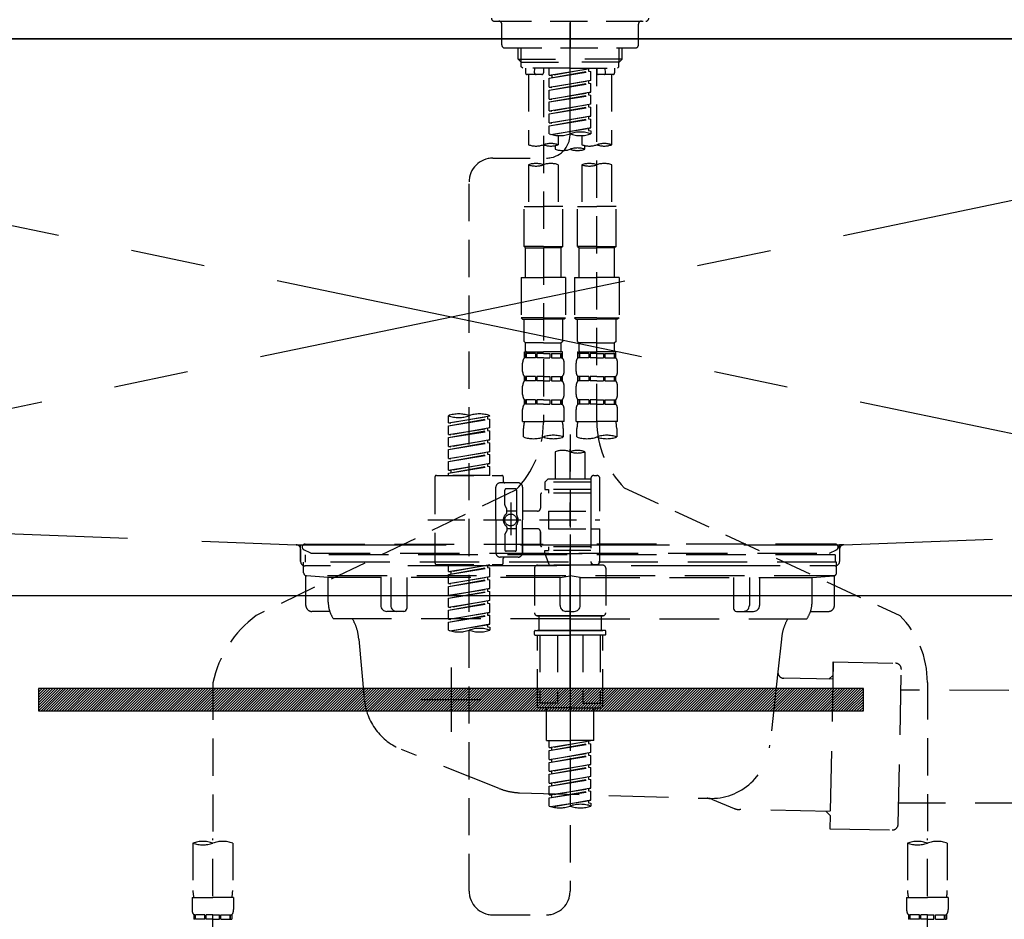
# Model space of a CAD drawing. Extents: x 27948 to 54421, y -25 to 8845.
# Drawn here: x 44929 to 45260, y 2610 to 2912 of the extents above; entities that cross this region are included whole.
import ezdxf

# ---------------------------------------------------------------- set-up
doc = ezdxf.new("R2010")
doc.units = 0
doc.header["$LTSCALE"] = 50
doc.header["$MEASUREMENT"] = 0
for name, pattern in [('CENTER', [2, 1.25, -0.25, 0.25, -0.25]), ('CENTER2', [1.125, 0.75, -0.125, 0.125, -0.125]), ('DASHED', [0.75, 0.5, -0.25]), ('HIDDEN', [0.375, 0.25, -0.125]), ('STYLE_01', [1.40625, 0.9375, -0.15625, 0.15625, -0.15625])]:
    doc.linetypes.add(name, pattern=pattern)
doc.layers.get('0').update_dxf_attribs({"linetype": 'CONTINUOUS'})
doc.layers.get('DEFPOINTS').update_dxf_attribs({"color": 146, "linetype": 'CONTINUOUS'})
for name, color, linetype in [('120-キャビネット（外）', 7, 'CONTINUOUS'), ('122-扉', 6, 'CONTINUOUS'), ('123-扉向き', 231, 'CENTER'), ('126-甲板', 2, 'CONTINUOUS'), ('140-パーツ芯', 13, 'CENTER'), ('142-把手', 4, 'CONTINUOUS'), ('150-機器', 8, 'CONTINUOUS'), ('160-文字', 254, 'CONTINUOUS')]:
    doc.layers.add(name, color=color, linetype=linetype)
doc.styles.add('KH001', font='txt')
doc.dimstyles.new('KH1xx030', dxfattribs={"dimscale": 30, "dimtxt": 2, "dimasz": 0.6, "dimexe": 0.3, "dimexo": 1.2, "dimgap": 0.5, "dimtad": 3, "dimdec": 1, "dimdsep": 46, "dimlunit": 6, "dimtxsty": 'KH001', "dimblk": 'DOT', "dimcen": 1, "dimdle": 1, "dimclrd": 256, "dimclre": 256, "dimclrt": 256, "dimadec": 0, "dimazin": 0, "dimtfac": 1, "dimtdec": 1, "dimtix": 1, "dimtmove": 2, "dimatfit": 3, "dimldrblk": 'CLOSEDBLANK', "dimfxl": 1, "dimtolj": 1, "dimtzin": 0, "dimlwd": -1, "dimlwe": -1, "dimarcsym": 0})

# ---------------------------------------------------------------- blocks, each defined once
blk = doc.blocks.new('F402_S')
at = {"layer": '150-機器', "color": 161, "linetype": 'CENTER2'}
blk.add_line((0, -72.08), (0, 259.91), dxfattribs=at)
at = {"layer": '150-機器', "color": 13, "linetype": 'DASHED', "ltscale": 0.5}
for p, q in [((-25.43, -34.07), (25.43, -34.07)), ((-22.94, -42.05), (-22.94, -35.06)), ((0, -34.07), (0, -43.04)), ((22.94, -42.05), (22.94, -35.06)), ((-21.94, -43.04), (21.94, -43.04)), ((-17.45, -46.88), (-17.45, -43.04)), ((-16.44, -47.87), (-16.44, -43.04)), ((16.44, -47.87), (16.44, -43.04)), ((17.45, -46.88), (17.45, -43.04)), ((-17.45, -46.88), (0, -46.88)), ((-16.46, -47.87), (-17.45, -46.88)), ((-16.44, -47.89), (0, -47.89)), ((-16.41, -49.37), (-16.41, -47.87)), ((-15.91, -49.87), (-16.41, -49.37)), ((17.45, -46.88), (0, -46.88)), ((16.44, -47.89), (0, -47.89)), ((15.91, -49.87), (16.41, -49.37)), ((16.41, -49.37), (16.41, -47.87)), ((16.46, -47.87), (17.45, -46.88)), ((0, -49.87), (-15.96, -49.87)), ((-14.96, -49.87), (-14.96, -51.46)), ((-9.47, -51.96), (-14.46, -51.96)), ((-13.96, -51.96), (-13.96, -75.59)), ((-11.92, -51.42), (-11.79, -49.87)), ((-8.98, -49.87), (-8.98, -51.46)), ((-6.98, -52.23), (-6.98, -49.87)), ((-6.98, -52.23), (6.98, -49.98)), ((-6.98, -53.23), (6.13, -50.87)), ((-6.98, -53.23), (6.98, -50.98)), ((-6.98, -52.23), (-6.13, -52.34)), ((6.98, -49.98), (-6.13, -52.34)), ((-6.13, -52.34), (-6.13, -53.08)), ((0, -49.87), (15.91, -49.87)), ((6.13, -50.13), (6.13, -50.87)), ((6.13, -50.87), (6.98, -50.98)), ((6.13, -50.87), (6.98, -50.98)), ((6.13, -50.87), (6.98, -50.98)), ((6.98, -53.97), (6.98, -50.98)), ((6.98, -53.97), (6.98, -50.98)), ((8.98, -49.87), (8.98, -51.46)), ((8.98, -168.36), (8.98, -49.87)), ((14.46, -51.96), (9.47, -51.96)), ((11.92, -51.42), (11.79, -49.87)), ((13.96, -51.96), (13.96, -75.59)), ((14.96, -49.87), (14.96, -51.46)), ((-8.98, -53.83), (-8.98, -168.99)), ((-6.98, -56.22), (-6.98, -53.23)), ((-6.98, -56.22), (6.98, -53.97)), ((-6.98, -57.22), (6.13, -54.86)), ((-6.98, -57.22), (6.98, -54.96)), ((6.98, -53.97), (-6.13, -56.32)), ((6.13, -54.12), (6.13, -54.86)), ((6.13, -54.12), (6.13, -54.86)), ((6.13, -54.86), (6.98, -54.96)), ((6.13, -54.86), (6.98, -54.96)), ((6.98, -57.96), (6.98, -54.96)), ((6.98, -57.96), (6.98, -54.96)), ((-6.98, -56.22), (-6.13, -56.32)), ((-6.98, -60.21), (-6.98, -57.22)), ((-6.98, -60.21), (6.98, -57.96)), ((-6.98, -61.21), (6.13, -58.85)), ((-6.98, -61.21), (6.98, -58.95)), ((6.98, -57.96), (-6.13, -60.31)), ((6.13, -58.09), (6.13, -58.85)), ((6.13, -58.11), (6.13, -58.85)), ((6.13, -58.11), (6.13, -58.85)), ((6.13, -58.85), (6.98, -58.95)), ((6.13, -58.85), (6.98, -58.95)), ((6.13, -58.85), (6.98, -58.95)), ((6.18, -58.09), (6.98, -57.96)), ((6.98, -61.95), (6.98, -58.95)), ((6.98, -61.95), (6.98, -58.95)), ((-6.98, -60.21), (-6.13, -60.31)), ((-6.98, -64.2), (-6.98, -61.21)), ((-6.98, -64.2), (6.98, -61.95)), ((6.98, -61.95), (-6.13, -64.3)), ((6.13, -62.1), (6.13, -62.84)), ((6.13, -62.1), (6.13, -62.84)), ((-6.98, -65.2), (6.13, -62.84)), ((-6.98, -65.2), (6.98, -62.94)), ((-6.98, -64.2), (-6.13, -64.3)), ((-6.98, -68.19), (-6.98, -65.2)), ((-6.98, -68.19), (6.98, -65.94)), ((6.98, -65.94), (-6.13, -68.29)), ((6.13, -62.84), (6.98, -62.94)), ((6.13, -62.84), (6.98, -62.94)), ((6.13, -66.07), (6.13, -66.83)), ((6.13, -66.09), (6.13, -66.83)), ((6.13, -66.09), (6.13, -66.83)), ((6.18, -66.06), (6.98, -65.94)), ((6.98, -65.94), (6.98, -62.94)), ((6.98, -65.94), (6.98, -62.94)), ((-6.98, -69.18), (6.13, -66.83)), ((-6.98, -69.18), (6.98, -66.93)), ((-6.98, -68.19), (-6.13, -68.29)), ((-6.98, -71.92), (-6.98, -69.18)), ((6.13, -66.83), (6.98, -66.93)), ((6.13, -66.83), (6.98, -66.93)), ((6.98, -69.92), (6.98, -66.93)), ((6.98, -69.92), (6.98, -66.93)), ((-6.45, -72.09), (6.98, -69.92)), ((6.98, -69.92), (-5.89, -72.24)), ((-3.99, -72.51), (-3.99, -75.59)), ((3.99, -72.51), (3.99, -75.59)), ((6.13, -70.06), (6.13, -70.82)), ((6.13, -70.08), (6.13, -70.82)), ((6.13, -70.08), (6.13, -70.82)), ((6.13, -70.82), (6.98, -70.92)), ((6.13, -70.82), (6.98, -70.92)), ((6.18, -70.05), (6.98, -69.92)), ((6.98, -70.92), (6.98, -71.92)), ((-4.99, -75.86), (-4.99, -77.09)), ((4.99, -77.09), (4.99, -75.86)), ((-25.94, -80.08), (-7.97, -80.06)), ((-13.96, -82.3), (-13.96, -96.27)), ((-3.99, -82.3), (-3.99, -96.27)), ((3.99, -82.3), (3.99, -96.27)), ((13.96, -82.3), (13.96, -96.27)), ((-33.91, -326.25), (-33.91, -88.06)), ((-15.46, -109.74), (-15.46, -96.27)), ((-15.46, -96.27), (-8.98, -96.27)), ((-2.49, -96.27), (-8.98, -96.27)), ((-2.49, -109.74), (-2.49, -96.27)), ((2.49, -109.74), (2.49, -96.27)), ((2.49, -96.27), (8.98, -96.27)), ((15.46, -96.27), (8.98, -96.27)), ((15.46, -109.74), (15.46, -96.27)), ((-8.98, -109.74), (-15.46, -109.74)), ((-15.46, -109.74), (-14.96, -110.24)), ((-14.96, -110.24), (-8.98, -110.24)), ((-14.96, -120.21), (-14.96, -110.24)), ((-8.98, -109.74), (-2.49, -109.74)), ((-2.99, -110.24), (-8.98, -110.24)), ((-2.49, -109.74), (-2.99, -110.24)), ((-2.99, -120.21), (-2.99, -110.24)), ((8.98, -109.74), (2.49, -109.74)), ((2.49, -109.74), (2.99, -110.24)), ((2.99, -110.24), (8.98, -110.24)), ((2.99, -120.21), (2.99, -110.24)), ((8.98, -109.74), (15.46, -109.74)), ((14.96, -110.24), (8.98, -110.24)), ((15.46, -109.74), (14.96, -110.24)), ((14.96, -120.21), (14.96, -110.24)), ((-16.46, -120.21), (-8.98, -120.21)), ((-16.46, -120.21), (-16.46, -133.67)), ((-1.5, -120.21), (-8.98, -120.21)), ((-1.5, -120.21), (-1.5, -133.67)), ((1.5, -120.21), (8.98, -120.21)), ((1.5, -120.21), (1.5, -133.67)), ((16.46, -120.21), (8.98, -120.21)), ((16.46, -120.21), (16.46, -133.67)), ((-8.98, -133.67), (-16.46, -133.67)), ((-16.46, -133.67), (-15.96, -134.17)), ((-15.96, -134.17), (-8.98, -134.17)), ((-15.46, -141.65), (-15.46, -134.17)), ((-8.98, -133.67), (-1.5, -133.67)), ((-1.99, -134.17), (-8.98, -134.17)), ((-2.49, -141.65), (-2.49, -134.17)), ((-1.5, -133.67), (-1.99, -134.17)), ((8.98, -133.67), (1.5, -133.67)), ((1.5, -133.67), (1.99, -134.17)), ((1.99, -134.17), (8.98, -134.17)), ((2.49, -141.65), (2.49, -134.17)), ((8.98, -133.67), (16.46, -133.67)), ((15.96, -134.17), (8.98, -134.17)), ((15.46, -141.65), (15.46, -134.17)), ((16.46, -133.67), (15.96, -134.17)), ((-15.46, -141.65), (-14.96, -142.15)), ((-14.96, -144.74), (-14.96, -142.15)), ((-8.98, -142.15), (-14.96, -142.15)), ((-8.98, -142.15), (-2.99, -142.15)), ((-2.49, -141.65), (-2.99, -142.15)), ((-2.99, -144.74), (-2.99, -142.15)), ((2.49, -141.65), (2.99, -142.15)), ((2.99, -144.74), (2.99, -142.15)), ((8.98, -142.15), (2.99, -142.15)), ((8.98, -142.15), (14.96, -142.15)), ((15.46, -141.65), (14.96, -142.15)), ((14.96, -144.74), (14.96, -142.15)), ((-15.46, -145.14), (-8.98, -145.14)), ((-15.36, -147.14), (-15.36, -145.14)), ((-15.36, -145.14), (-8.98, -145.14)), ((-14.86, -145.14), (-8.98, -145.14)), ((-14.86, -145.14), (-8.98, -145.14)), ((-2.59, -145.14), (-8.98, -145.14)), ((-2.59, -147.14), (-2.59, -145.14)), ((2.49, -145.14), (8.98, -145.14)), ((2.59, -147.14), (2.59, -145.14)), ((2.59, -145.14), (8.98, -145.14)), ((3.09, -145.14), (8.98, -145.14)), ((3.09, -145.14), (8.98, -145.14)), ((15.36, -145.14), (8.98, -145.14)), ((15.36, -147.14), (15.36, -145.14)), ((-14.96, -145.64), (-15.36, -145.64)), ((-14.96, -147.14), (-15.36, -147.14)), ((-14.96, -145.64), (-14.96, -147.14)), ((-11.65, -145.64), (-14.77, -145.64)), ((-14.77, -145.64), (-14.77, -147.14)), ((-11.65, -147.14), (-14.77, -147.14)), ((-11.65, -145.64), (-11.65, -147.14)), ((-8.98, -145.64), (-11.19, -145.64)), ((-11.19, -145.64), (-11.19, -147.14)), ((-8.98, -147.14), (-11.19, -147.14)), ((-8.98, -145.64), (-6.77, -145.64)), ((-8.98, -147.14), (-6.77, -147.14)), ((-6.77, -145.64), (-6.77, -147.14)), ((-6.3, -145.64), (-3.18, -145.64)), ((-6.3, -145.64), (-6.3, -147.14)), ((-6.3, -147.14), (-3.18, -147.14)), ((-3.18, -145.64), (-3.18, -147.14)), ((-2.99, -145.64), (-2.59, -145.64)), ((-2.99, -145.64), (-2.99, -147.14)), ((-2.99, -147.14), (-2.59, -147.14)), ((2.99, -145.64), (2.59, -145.64)), ((2.99, -147.14), (2.59, -147.14)), ((2.99, -145.64), (2.99, -147.14)), ((6.3, -145.64), (3.18, -145.64)), ((3.18, -145.64), (3.18, -147.14)), ((6.3, -147.14), (3.18, -147.14)), ((6.3, -145.64), (6.3, -147.14)), ((8.98, -145.64), (6.77, -145.64)), ((6.77, -145.64), (6.77, -147.14)), ((8.98, -147.14), (6.77, -147.14)), ((8.98, -145.64), (11.19, -145.64)), ((8.98, -147.14), (11.19, -147.14)), ((11.19, -145.64), (11.19, -147.14)), ((11.65, -145.64), (14.77, -145.64)), ((11.65, -145.64), (11.65, -147.14)), ((11.65, -147.14), (14.77, -147.14)), ((14.77, -145.64), (14.77, -147.14)), ((14.96, -145.64), (15.36, -145.64)), ((14.96, -145.64), (14.96, -147.14)), ((14.96, -147.14), (15.36, -147.14)), ((-15.96, -151.68), (-15.96, -148.88)), ((-1.99, -151.68), (-1.99, -148.88)), ((1.99, -151.68), (1.99, -148.88)), ((15.96, -151.68), (15.96, -148.88)), ((-15.36, -154.92), (-15.36, -153.42)), ((-14.96, -153.42), (-15.36, -153.42)), ((-14.96, -154.92), (-15.36, -154.92)), ((-14.96, -153.42), (-14.96, -154.92)), ((-14.77, -153.42), (-14.77, -154.92)), ((-11.65, -153.42), (-14.77, -153.42)), ((-11.65, -154.92), (-14.77, -154.92)), ((-11.65, -153.42), (-11.65, -154.92)), ((-11.19, -153.42), (-11.19, -154.92)), ((-8.98, -153.42), (-11.19, -153.42)), ((-8.98, -154.92), (-11.19, -154.92)), ((-8.98, -153.42), (-6.77, -153.42)), ((-8.98, -154.92), (-6.77, -154.92)), ((-6.77, -153.42), (-6.77, -154.92)), ((-6.3, -153.42), (-6.3, -154.92)), ((-6.3, -153.42), (-3.18, -153.42)), ((-6.3, -154.92), (-3.18, -154.92)), ((-3.18, -153.42), (-3.18, -154.92)), ((-2.99, -153.42), (-2.99, -154.92)), ((-2.99, -153.42), (-2.59, -153.42)), ((-2.99, -154.92), (-2.59, -154.92)), ((-2.59, -154.92), (-2.59, -153.42)), ((2.59, -154.92), (2.59, -153.42)), ((2.99, -153.42), (2.59, -153.42)), ((2.99, -154.92), (2.59, -154.92)), ((2.99, -153.42), (2.99, -154.92)), ((3.18, -153.42), (3.18, -154.92)), ((6.3, -153.42), (3.18, -153.42)), ((6.3, -154.92), (3.18, -154.92)), ((6.3, -153.42), (6.3, -154.92)), ((6.77, -153.42), (6.77, -154.92)), ((8.98, -153.42), (6.77, -153.42)), ((8.98, -154.92), (6.77, -154.92)), ((8.98, -153.42), (11.19, -153.42)), ((8.98, -154.92), (11.19, -154.92)), ((11.19, -153.42), (11.19, -154.92)), ((11.65, -153.42), (11.65, -154.92)), ((11.65, -153.42), (14.77, -153.42)), ((11.65, -154.92), (14.77, -154.92)), ((14.77, -153.42), (14.77, -154.92)), ((14.96, -153.42), (14.96, -154.92)), ((14.96, -153.42), (15.36, -153.42)), ((14.96, -154.92), (15.36, -154.92)), ((15.36, -154.92), (15.36, -153.42)), ((-15.96, -159.46), (-15.96, -156.66)), ((-1.99, -159.46), (-1.99, -156.66)), ((1.99, -159.46), (1.99, -156.66)), ((15.96, -159.46), (15.96, -156.66)), ((-15.36, -162.7), (-15.36, -161.2)), ((-14.96, -161.2), (-15.36, -161.2)), ((-14.96, -161.2), (-14.96, -162.7)), ((-14.77, -161.2), (-14.77, -162.7)), ((-11.65, -161.2), (-14.77, -161.2)), ((-11.65, -161.2), (-11.65, -162.7)), ((-11.19, -161.2), (-11.19, -162.7)), ((-8.98, -161.2), (-11.19, -161.2)), ((-8.98, -161.2), (-6.77, -161.2)), ((-6.77, -161.2), (-6.77, -162.7)), ((-6.3, -161.2), (-6.3, -162.7)), ((-6.3, -161.2), (-3.18, -161.2)), ((-3.18, -161.2), (-3.18, -162.7)), ((-2.99, -161.2), (-2.99, -162.7)), ((-2.99, -161.2), (-2.59, -161.2)), ((-2.59, -162.7), (-2.59, -161.2)), ((2.59, -162.7), (2.59, -161.2)), ((2.99, -161.2), (2.59, -161.2)), ((2.99, -161.2), (2.99, -162.7)), ((3.18, -161.2), (3.18, -162.7)), ((6.3, -161.2), (3.18, -161.2)), ((6.3, -161.2), (6.3, -162.7)), ((6.77, -161.2), (6.77, -162.7)), ((8.98, -161.2), (6.77, -161.2)), ((8.98, -161.2), (11.19, -161.2)), ((11.19, -161.2), (11.19, -162.7)), ((11.65, -161.2), (11.65, -162.7)), ((11.65, -161.2), (14.77, -161.2)), ((14.77, -161.2), (14.77, -162.7)), ((14.96, -161.2), (14.96, -162.7)), ((14.96, -161.2), (15.36, -161.2)), ((15.36, -162.7), (15.36, -161.2)), ((-15.96, -168.48), (-15.96, -164.44)), ((-14.96, -162.7), (-15.36, -162.7)), ((-11.65, -162.7), (-14.77, -162.7)), ((-8.98, -162.7), (-11.19, -162.7)), ((-8.98, -162.7), (-6.77, -162.7)), ((-6.3, -162.7), (-3.18, -162.7)), ((-2.99, -162.7), (-2.59, -162.7)), ((-1.99, -168.48), (-1.99, -164.44)), ((1.99, -168.48), (1.99, -164.44)), ((2.99, -162.7), (2.59, -162.7)), ((6.3, -162.7), (3.18, -162.7)), ((8.98, -162.7), (6.77, -162.7)), ((8.98, -162.7), (11.19, -162.7)), ((11.65, -162.7), (14.77, -162.7)), ((14.96, -162.7), (15.36, -162.7)), ((15.96, -168.48), (15.96, -164.44)), ((-40.89, -168.94), (-40.89, -166.58)), ((-40.89, -168.94), (-26.93, -166.69)), ((-40.89, -169.94), (-27.78, -167.58)), ((-40.89, -169.94), (-26.93, -167.69)), ((-26.93, -166.69), (-40.04, -169.05)), ((-27.78, -166.84), (-27.78, -167.58)), ((-27.78, -167.58), (-26.93, -167.69)), ((-27.78, -167.58), (-26.93, -167.69)), ((-27.78, -167.58), (-26.93, -167.69)), ((-26.93, -166.69), (-26.93, -166.58)), ((-26.93, -170.68), (-26.93, -167.69)), ((-26.93, -170.68), (-26.93, -167.69)), ((-15.96, -168.48), (-8.98, -168.48)), ((-1.99, -168.48), (-8.98, -168.48)), ((1.99, -168.48), (8.98, -168.48)), ((15.96, -168.48), (8.98, -168.48)), ((-40.89, -168.94), (-40.04, -169.05)), ((-40.89, -172.93), (-40.89, -169.94)), ((-40.89, -172.93), (-26.93, -170.68)), ((-40.89, -173.93), (-27.78, -171.57)), ((-40.89, -173.93), (-26.93, -171.68)), ((-26.93, -170.68), (-40.04, -173.04)), ((-27.78, -170.83), (-27.78, -171.57)), ((-27.78, -170.83), (-27.78, -171.57)), ((-27.78, -171.57), (-26.93, -171.68)), ((-27.78, -171.57), (-26.93, -171.68)), ((-26.93, -174.67), (-26.93, -171.68)), ((-26.93, -174.67), (-26.93, -171.68)), ((-15.66, -173.73), (-15.66, -170.91)), ((-2.29, -170.91), (-2.29, -173.73)), ((2.29, -173.73), (2.29, -170.91)), ((15.66, -170.91), (15.66, -173.73)), ((-40.89, -172.93), (-40.04, -173.04)), ((-40.89, -176.92), (-40.89, -173.93)), ((-40.89, -176.92), (-26.93, -174.67)), ((-26.93, -174.67), (-40.04, -177.03)), ((-27.78, -174.8), (-27.78, -175.56)), ((-27.78, -174.82), (-27.78, -175.56)), ((-27.78, -174.82), (-27.78, -175.56)), ((-27.73, -174.8), (-26.93, -174.67)), ((0, -172.84), (0, -326.25)), ((-40.89, -177.92), (-27.78, -175.56)), ((-40.89, -177.92), (-26.93, -175.67)), ((-40.89, -176.92), (-40.04, -177.03)), ((-40.89, -180.91), (-40.89, -177.92)), ((-27.78, -175.56), (-26.93, -175.67)), ((-27.78, -175.56), (-26.93, -175.67)), ((-27.78, -175.56), (-26.93, -175.67)), ((-26.93, -178.66), (-26.93, -175.67)), ((-26.93, -178.66), (-26.93, -175.67)), ((-40.89, -180.91), (-26.93, -178.66)), ((-40.89, -181.91), (-27.78, -179.55)), ((-40.89, -181.91), (-26.93, -179.65)), ((-40.89, -180.91), (-40.04, -181.02)), ((-26.93, -178.66), (-40.04, -181.02)), ((-27.78, -178.81), (-27.78, -179.55)), ((-27.78, -178.81), (-27.78, -179.55)), ((-27.78, -179.55), (-26.93, -179.65)), ((-27.78, -179.55), (-26.93, -179.65)), ((-26.93, -182.65), (-26.93, -179.65)), ((-26.93, -182.65), (-26.93, -179.65)), ((-4.99, -178.69), (-4.99, -187.88)), ((4.99, -178.69), (4.99, -187.88)), ((-40.89, -184.9), (-40.89, -181.91)), ((-40.89, -184.9), (-26.93, -182.65)), ((-40.89, -185.9), (-27.78, -183.54)), ((-40.89, -185.9), (-26.93, -183.64)), ((-40.89, -184.9), (-40.04, -185)), ((-26.93, -182.65), (-40.04, -185)), ((-40.04, -185), (-40.04, -185.75)), ((-27.78, -182.78), (-27.78, -183.54)), ((-27.78, -182.8), (-27.78, -183.54)), ((-27.78, -182.8), (-27.78, -183.54)), ((-27.78, -183.54), (-26.93, -183.64)), ((-27.78, -183.54), (-26.93, -183.64)), ((-27.73, -182.78), (-26.93, -182.65)), ((-26.93, -186.64), (-26.93, -183.64)), ((-26.93, -186.64), (-26.93, -183.64)), ((-45.38, -187.13), (-45.38, -216.06)), ((-44.88, -186.64), (-22.94, -186.64)), ((-40.89, -186.64), (-40.89, -185.9)), ((-26.93, -186.64), (-40.89, -186.64)), ((-22.44, -187.13), (-22.44, -188.63)), ((-7.48, -187.88), (-8.48, -188.88)), ((-4.99, -187.88), (-7.48, -187.88)), ((6.98, -187.88), (-4.99, -187.88)), ((6.98, -187.63), (6.98, -187.88)), ((6.98, -187.88), (6.98, -198.6)), ((7.98, -186.64), (8.98, -186.64)), ((9.97, -198.6), (9.97, -187.63)), ((-18.32, -191.56), (-105.43, -233.7)), ((-24.93, -201.6), (-24.93, -190.63)), ((-17.45, -189.13), (-23.44, -189.13)), ((-21.94, -196.48), (-21.94, -191.62)), ((-18.45, -191.12), (-21.44, -191.12)), ((-17.95, -191.62), (-17.95, -199.92)), ((-15.96, -190.63), (-15.96, -201.6)), ((6.98, -188.88), (-8.48, -188.88)), ((-8.48, -188.88), (-8.48, -191.37)), ((-8.48, -191.37), (-7.23, -191.37)), ((-7.23, -191.37), (-7.23, -192.62)), ((6.98, -191.37), (-7.23, -191.37)), ((-4.99, -188.68), (-5.04, -188.68)), ((18.19, -190.79), (110.79, -233.73)), ((-9.97, -193.12), (-9.97, -197.66)), ((6.98, -192.62), (-9.47, -192.62)), ((-21.87, -196.73), (-21.31, -197.7)), ((-21.24, -199.2), (-21.24, -197.95)), ((-19.95, -195.73), (-19.95, -206.68)), ((-19.95, -196.61), (-19.95, -206.58)), ((-47.83, -201.6), (9.97, -201.6)), ((-24.93, -201.6), (-24.93, -212.57)), ((-17.95, -198.65), (-21.24, -198.64)), ((-10.97, -198.65), (-15.96, -198.65)), ((-15.96, -212.57), (-15.96, -201.6)), ((-7.23, -198.6), (-7.23, -204.59)), ((-7.23, -198.6), (9.97, -198.6)), ((6.98, -198.6), (6.98, -215.74)), ((-21.24, -204), (-21.24, -205.24)), ((-17.95, -204.55), (-21.24, -204.55)), ((-17.95, -211.57), (-17.95, -203.27)), ((-10.97, -204.54), (-15.96, -204.54)), ((-15.96, -204.54), (-15.96, -212.57)), ((-7.23, -204.59), (9.97, -204.59)), ((7.23, -204.59), (9.97, -204.59)), ((9.97, -215.56), (9.97, -204.59)), ((-21.94, -206.72), (-21.94, -211.57)), ((-21.87, -206.47), (-21.31, -205.49)), ((-9.97, -205.54), (-9.97, -210.07)), ((-9.97, -210.07), (-9.97, -205.54)), ((6.98, -210.57), (-9.47, -210.57)), ((-7.23, -210.57), (-7.23, -211.82)), ((-17.45, -214.06), (-23.44, -214.06)), ((-22.44, -216.06), (-22.44, -214.56)), ((-17.45, -214.06), (-21.94, -214.06)), ((-18.45, -212.07), (-21.44, -212.07)), ((-8.48, -211.82), (-7.23, -211.82)), ((-8.48, -212.82), (-8.48, -211.82)), ((-8.48, -212.82), (6.98, -212.82)), ((-8.48, -212.82), (-6.99, -216.81)), ((6.98, -211.82), (-7.23, -211.82)), ((-44.88, -216.56), (-22.94, -216.56)), ((-40.89, -218.92), (-40.89, -216.56)), ((-40.89, -218.92), (-26.93, -216.67)), ((-40.89, -219.92), (-27.78, -217.56)), ((-40.89, -219.92), (-26.93, -217.66)), ((-26.93, -216.67), (-40.04, -219.02)), ((-27.78, -216.82), (-27.78, -217.56)), ((-27.78, -217.56), (-26.93, -217.66)), ((-27.78, -217.56), (-26.93, -217.66)), ((-27.78, -217.56), (-26.93, -217.66)), ((-26.93, -220.66), (-26.93, -217.66)), ((-26.93, -220.66), (-26.93, -217.66)), ((-11.97, -217.8), (-11.97, -232.76)), ((-10.97, -216.81), (0, -216.81)), ((6.99, -216.81), (-6.99, -216.81)), ((10.97, -216.81), (0, -216.81)), ((7.21, -216.2), (6.99, -216.81)), ((7.98, -216.56), (8.98, -216.56)), ((11.97, -217.8), (11.97, -232.76)), ((-40.89, -218.92), (-40.04, -219.02)), ((-40.89, -222.91), (-40.89, -219.92)), ((-40.89, -222.91), (-26.93, -220.66)), ((-40.89, -223.91), (-27.78, -221.55)), ((-40.04, -219.02), (-40.04, -219.77)), ((-26.93, -220.66), (-40.04, -223.01)), ((-27.78, -220.81), (-27.78, -221.55)), ((-27.78, -220.81), (-27.78, -221.55)), ((-27.78, -221.55), (-26.93, -221.65)), ((-27.78, -221.55), (-26.93, -221.65)), ((-40.89, -223.91), (-26.93, -221.65)), ((-40.89, -222.91), (-40.04, -223.01)), ((-40.89, -226.9), (-40.89, -223.91)), ((-40.89, -226.9), (-26.93, -224.65)), ((-26.93, -224.65), (-40.04, -227)), ((-27.78, -224.78), (-27.78, -225.54)), ((-27.78, -224.8), (-27.78, -225.54)), ((-27.78, -224.8), (-27.78, -225.54)), ((-27.73, -224.77), (-26.93, -224.65)), ((-26.93, -224.65), (-26.93, -221.65)), ((-26.93, -224.65), (-26.93, -221.65)), ((-40.89, -227.9), (-27.78, -225.54)), ((-40.89, -227.9), (-26.93, -225.64)), ((-40.89, -226.9), (-40.04, -227)), ((-40.89, -230.89), (-40.89, -227.9)), ((-27.78, -225.54), (-26.93, -225.64)), ((-27.78, -225.54), (-26.93, -225.64)), ((-27.78, -225.54), (-26.93, -225.64)), ((-26.93, -228.64), (-26.93, -225.64)), ((-26.93, -228.64), (-26.93, -225.64)), ((-40.89, -230.89), (-26.93, -228.64)), ((-40.89, -231.88), (-27.78, -229.53)), ((-40.89, -231.88), (-26.93, -229.63)), ((-40.89, -230.89), (-40.04, -230.99)), ((-26.93, -228.64), (-40.04, -230.99)), ((-27.78, -228.79), (-27.78, -229.53)), ((-27.78, -228.79), (-27.78, -229.53)), ((-27.78, -229.53), (-26.93, -229.63)), ((-27.78, -229.53), (-26.93, -229.63)), ((-26.93, -232.62), (-26.93, -229.63)), ((-26.93, -232.62), (-26.93, -229.63)), ((-40.89, -234.88), (-40.89, -231.88)), ((-40.89, -234.88), (-26.93, -232.62)), ((-40.89, -235.87), (-27.78, -233.52)), ((-40.89, -235.87), (-26.93, -233.62)), ((-26.93, -232.62), (-40.04, -234.98)), ((-27.78, -232.76), (-27.78, -233.52)), ((-27.78, -232.78), (-27.78, -233.52)), ((-27.78, -232.78), (-27.78, -233.52)), ((-27.78, -233.52), (-26.93, -233.62)), ((-27.78, -233.52), (-26.93, -233.62)), ((-27.73, -232.75), (-26.93, -232.62)), ((-26.93, -236.61), (-26.93, -233.62)), ((-26.93, -236.61), (-26.93, -233.62)), ((-10.97, -233.76), (0, -233.76)), ((0, -233.76), (-10.97, -233.76)), ((-10.47, -233.76), (-10.47, -238.75)), ((0, -233.75), (-9.8, -233.75)), ((0, -233.75), (9.8, -233.75)), ((10.97, -233.76), (0, -233.76)), ((0, -233.76), (10.97, -233.76)), ((10.47, -233.76), (10.47, -238.75)), ((-40.89, -234.88), (-40.04, -234.98)), ((-40.89, -238.61), (-40.89, -235.87)), ((-40.36, -238.78), (-26.93, -236.61)), ((-26.93, -236.61), (-39.8, -238.93)), ((-27.78, -236.75), (-27.78, -237.51)), ((-27.78, -236.77), (-27.78, -237.51)), ((-27.78, -236.77), (-27.78, -237.51)), ((-27.78, -237.51), (-26.93, -237.61)), ((-27.78, -237.51), (-26.93, -237.61)), ((-27.73, -236.74), (-26.93, -236.61)), ((-26.93, -237.61), (-26.93, -238.61)), ((-11.97, -240.04), (-11.97, -238.95)), ((-11.77, -238.75), (-10.97, -238.75)), ((-11.77, -240.24), (0, -240.24)), ((-10.97, -238.75), (0, -238.75)), ((-10.47, -238.75), (-10.97, -238.75)), ((0, -238.75), (-10.97, -238.75)), ((-10.47, -238.75), (-10.97, -238.75)), ((-10.97, -264.18), (-10.97, -240.24)), ((-10.11, -240.24), (-10.11, -263.18)), ((-4.26, -240.24), (-4.26, -263.18)), ((10.97, -238.75), (0, -238.75)), ((0, -238.75), (10.97, -238.75)), ((11.77, -240.24), (0, -240.24)), ((4.26, -240.24), (4.26, -263.18)), ((10.11, -240.24), (10.11, -263.18)), ((10.47, -238.75), (10.97, -238.75)), ((10.47, -238.75), (10.97, -238.75)), ((11.77, -238.75), (10.97, -238.75)), ((10.97, -264.18), (10.97, -240.24)), ((11.97, -240.04), (11.97, -238.95)), ((-120, -256.27), (-120, -310.13)), ((120, -256.16), (120, -310.13)), ((-4.26, -263.18), (-10.11, -263.18)), ((4.26, -263.18), (10.11, -263.18)), ((0, -264.68), (-10.47, -264.68)), ((-7.98, -275.65), (-7.98, -264.68)), ((0, -264.68), (10.47, -264.68)), ((7.98, -275.65), (7.98, -264.68)), ((-7.98, -275.65), (0, -275.65)), ((-6.98, -278.01), (-6.98, -275.65)), ((-6.98, -278.01), (6.98, -275.76)), ((-6.98, -279.01), (6.13, -276.65)), ((-6.98, -279.01), (6.98, -276.76)), ((6.98, -275.76), (-6.13, -278.12)), ((7.98, -275.65), (0, -275.65)), ((6.13, -275.91), (6.13, -276.65)), ((6.13, -276.65), (6.98, -276.76)), ((6.13, -276.65), (6.98, -276.76)), ((6.13, -276.65), (6.98, -276.76)), ((6.98, -279.75), (6.98, -276.76)), ((6.98, -279.75), (6.98, -276.76)), ((-6.98, -278.01), (-6.13, -278.12)), ((-6.98, -282), (-6.98, -279.01)), ((-6.98, -282), (6.98, -279.75)), ((-6.98, -283), (6.13, -280.64)), ((-6.98, -283), (6.98, -280.75)), ((-6.13, -278.86), (-6.13, -278.12)), ((6.98, -279.75), (-6.13, -282.11)), ((6.13, -279.9), (6.13, -280.64)), ((6.13, -279.9), (6.13, -280.64)), ((6.13, -280.64), (6.98, -280.75)), ((6.13, -280.64), (6.98, -280.75)), ((6.98, -283.74), (6.98, -280.75)), ((6.98, -283.74), (6.98, -280.75)), ((-6.98, -282), (-6.13, -282.11)), ((-6.98, -285.99), (-6.98, -283)), ((-6.98, -285.99), (6.98, -283.74)), ((-6.13, -282.85), (-6.13, -282.11)), ((6.98, -283.74), (-6.13, -286.1)), ((6.13, -283.88), (6.13, -284.63)), ((6.13, -283.89), (6.13, -284.63)), ((6.13, -283.89), (6.13, -284.63)), ((6.18, -283.87), (6.98, -283.74)), ((-6.98, -286.99), (6.13, -284.63)), ((-6.98, -286.99), (6.98, -284.74)), ((-6.98, -285.99), (-6.13, -286.1)), ((-6.98, -289.98), (-6.98, -286.99)), ((-6.13, -286.84), (-6.13, -286.1)), ((6.13, -284.63), (6.98, -284.74)), ((6.13, -284.63), (6.98, -284.74)), ((6.13, -284.63), (6.98, -284.74)), ((6.98, -287.73), (6.98, -284.74)), ((6.98, -287.73), (6.98, -284.74)), ((-6.98, -289.98), (6.98, -287.73)), ((-6.98, -290.98), (6.13, -288.62)), ((-6.98, -290.98), (6.98, -288.73)), ((-6.98, -289.98), (-6.13, -290.09)), ((-6.98, -293.97), (-6.98, -290.98)), ((6.98, -287.73), (-6.13, -290.09)), ((-6.13, -290.83), (-6.13, -290.09)), ((6.13, -287.88), (6.13, -288.62)), ((6.13, -287.88), (6.13, -288.62)), ((6.13, -288.62), (6.98, -288.73)), ((6.13, -288.62), (6.98, -288.73)), ((6.98, -291.72), (6.98, -288.73)), ((6.98, -291.72), (6.98, -288.73)), ((-6.98, -293.97), (6.98, -291.72)), ((-6.98, -294.97), (6.13, -292.61)), ((-6.98, -294.97), (6.98, -292.72)), ((-6.98, -293.97), (-6.13, -294.08)), ((6.98, -291.72), (-6.13, -294.08)), ((-6.13, -294.81), (-6.13, -294.08)), ((6.13, -291.85), (6.13, -292.61)), ((6.13, -291.87), (6.13, -292.61)), ((6.13, -291.87), (6.13, -292.61)), ((6.13, -292.61), (6.98, -292.72)), ((6.13, -292.61), (6.98, -292.72)), ((6.18, -291.85), (6.98, -291.72)), ((6.98, -295.71), (6.98, -292.72)), ((6.98, -295.71), (6.98, -292.72)), ((-6.98, -297.7), (-6.98, -294.97)), ((-6.45, -297.87), (6.98, -295.71)), ((6.98, -295.71), (-5.89, -298.02)), ((6.13, -295.84), (6.13, -296.6)), ((6.13, -295.86), (6.13, -296.6)), ((6.13, -295.86), (6.13, -296.6)), ((6.13, -296.6), (6.98, -296.7)), ((6.13, -296.6), (6.98, -296.7)), ((6.18, -295.84), (6.98, -295.71)), ((6.98, -296.7), (6.98, -297.7)), ((-126.68, -310.13), (-126.68, -326.01)), ((-120, -402.9), (-120, -308.59)), ((-113.32, -310.13), (-113.32, -326.01)), ((113.32, -310.13), (113.32, -326.01)), ((120, -402.9), (120, -308.59)), ((126.68, -310.13), (126.68, -326.01)), ((-126.98, -328.44), (-126.98, -332.48)), ((-126.98, -328.44), (-120, -328.44)), ((-113.02, -328.44), (-120, -328.44)), ((-113.02, -328.44), (-113.02, -332.48)), ((113.02, -328.44), (113.02, -332.48)), ((113.02, -328.44), (120, -328.44)), ((126.98, -328.44), (120, -328.44)), ((126.98, -328.44), (126.98, -332.48)), ((-126.38, -334.22), (-126.38, -335.72)), ((-125.99, -334.22), (-126.38, -334.22)), ((-125.99, -335.72), (-126.38, -335.72)), ((-125.99, -335.72), (-125.99, -334.22)), ((-125.8, -335.72), (-125.8, -334.22)), ((-122.67, -334.22), (-125.8, -334.22)), ((-122.67, -335.72), (-125.8, -335.72)), ((-122.67, -335.72), (-122.67, -334.22)), ((-122.21, -335.72), (-122.21, -334.22)), ((-120, -334.22), (-122.21, -334.22)), ((-120, -335.72), (-122.21, -335.72)), ((-120, -334.22), (-117.79, -334.22)), ((-120, -335.72), (-117.79, -335.72)), ((-117.79, -335.72), (-117.79, -334.22)), ((-117.33, -335.72), (-117.33, -334.22)), ((-117.33, -334.22), (-114.2, -334.22)), ((-117.33, -335.72), (-114.2, -335.72)), ((-114.2, -335.72), (-114.2, -334.22)), ((-114.01, -335.72), (-114.01, -334.22)), ((-114.01, -334.22), (-113.62, -334.22)), ((-114.01, -335.72), (-113.62, -335.72)), ((-113.62, -334.22), (-113.62, -335.72)), ((-25.93, -334.22), (-7.98, -334.22)), ((113.62, -334.22), (113.62, -335.72)), ((114.01, -334.22), (113.62, -334.22)), ((114.01, -335.72), (113.62, -335.72)), ((114.01, -335.72), (114.01, -334.22)), ((114.2, -335.72), (114.2, -334.22)), ((117.33, -334.22), (114.2, -334.22)), ((117.33, -335.72), (114.2, -335.72)), ((117.33, -335.72), (117.33, -334.22)), ((117.79, -335.72), (117.79, -334.22)), ((120, -334.22), (117.79, -334.22)), ((120, -335.72), (117.79, -335.72)), ((120, -334.22), (122.21, -334.22)), ((120, -335.72), (122.21, -335.72)), ((122.21, -335.72), (122.21, -334.22)), ((122.67, -335.72), (122.67, -334.22)), ((122.67, -334.22), (125.8, -334.22)), ((122.67, -335.72), (125.8, -335.72)), ((125.8, -335.72), (125.8, -334.22)), ((125.99, -335.72), (125.99, -334.22)), ((125.99, -334.22), (126.38, -334.22)), ((125.99, -335.72), (126.38, -335.72)), ((126.38, -334.22), (126.38, -335.72))]:
    blk.add_line(p, q, dxfattribs=at)
blk.add_circle((-19.95, -201.6), 1.99, dxfattribs=at)
for centre, radius, start, end in [((-25.43, -33.07), 0.997, 180, 270), ((-23.94, -35.06), 0.997, 0, 90), ((23.94, -35.06), 0.997, 90, 180), ((25.43, -33.07), 0.997, 270, 0), ((-21.94, -42.05), 0.997, 180, 270), ((21.94, -42.05), 0.997, 270, 0), ((-14.46, -51.46), 0.499, 180, 270), ((-11.42, -51.46), 0.499, 175.0337, 270), ((-9.47, -51.46), 0.499, 270, 0), ((9.47, -51.46), 0.499, 180, 270), ((11.42, -51.46), 0.499, 270, 4.9663), ((14.46, -51.46), 0.499, 270, 0), ((-7.98, -72.08), 7.98, 270.0651, 0), ((-3.49, -62.05), 10.47, 250.5288, 289.4712), ((3.49, -81.79), 10.47, 70.5288, 109.4712), ((3.49, -62.05), 10.47, 250.5288, 289.4712), ((-11.47, -68.53), 7.48, 250.5288, 289.4712), ((-6.48, -82.64), 7.48, 70.5288, 109.4712), ((-6.48, -68.53), 7.48, 250.5288, 289.4712), ((6.48, -68.53), 7.48, 250.5288, 289.4712), ((11.47, -82.64), 7.48, 70.5288, 109.4712), ((11.47, -68.53), 7.48, 250.5288, 289.4712), ((-2.49, -70.03), 7.48, 250.5288, 289.4712), ((2.49, -84.14), 7.48, 70.5288, 109.4712), ((2.49, -70.03), 7.48, 250.5288, 289.4712), ((-25.93, -88.06), 7.98, 90.0651, 180), ((-11.47, -89.35), 7.48, 70.5288, 109.4712), ((-11.47, -75.25), 7.48, 250.5288, 289.4712), ((-6.48, -89.35), 7.48, 70.5288, 109.4712), ((6.48, -89.35), 7.48, 70.5288, 109.4712), ((6.48, -75.25), 7.48, 250.5288, 289.4712), ((11.47, -89.35), 7.48, 70.5288, 109.4712), ((-14.56, -144.74), 0.399, 180, 270), ((-3.39, -144.74), 0.399, 270, 0), ((3.39, -144.74), 0.399, 180, 270), ((14.56, -144.74), 0.399, 270, 0), ((-13.11, -148.88), 2.84, 142.1507, 180), ((-4.84, -148.88), 2.84, 0, 37.8493), ((4.84, -148.88), 2.84, 142.1507, 180), ((13.11, -148.88), 2.84, 0, 37.8493), ((-13.11, -151.68), 2.84, 180, 217.8493), ((-4.84, -151.68), 2.84, 322.1507, 0), ((4.84, -151.68), 2.84, 180, 217.8493), ((13.11, -151.68), 2.84, 322.1507, 0), ((-13.11, -156.66), 2.84, 142.1507, 180), ((-4.84, -156.66), 2.84, 0, 37.8493), ((4.84, -156.66), 2.84, 142.1507, 180), ((13.11, -156.66), 2.84, 0, 37.8493), ((-13.11, -159.46), 2.84, 180, 217.8493), ((-4.84, -159.46), 2.84, 322.1507, 0), ((4.84, -159.46), 2.84, 180, 217.8493), ((13.11, -159.46), 2.84, 322.1507, 0), ((-13.11, -164.44), 2.84, 142.1507, 180), ((-4.84, -164.44), 2.84, 0, 37.8493), ((4.84, -164.44), 2.84, 142.1507, 180), ((13.11, -164.44), 2.84, 0, 37.8493), ((-37.4, -176.45), 10.47, 70.5288, 109.4712), ((-37.4, -156.71), 10.47, 250.5288, 289.4712), ((-30.42, -176.45), 10.47, 70.5288, 109.4712), ((-5.68, -170.91), 9.97, 165.9301, 180), ((-12.27, -170.91), 9.97, 0, 14.0699), ((12.27, -170.91), 9.97, 165.9301, 180), ((40.89, -168.36), 31.92, 180, 224.6508), ((5.68, -170.91), 9.97, 0, 14.0699), ((-40.89, -168.99), 31.92, 315, 0), ((-12.32, -164.28), 10.02, 250.5288, 289.4712), ((-5.64, -183.18), 10.02, 70.5288, 109.4712), ((-5.64, -164.28), 10.02, 250.5288, 289.4712), ((5.64, -164.28), 10.02, 250.5288, 289.4712), ((12.32, -183.18), 10.02, 70.5288, 109.4712), ((12.32, -164.28), 10.02, 250.5288, 289.4712), ((-2.49, -185.74), 7.48, 70.5288, 109.4712), ((2.49, -185.74), 7.48, 70.5288, 109.4712), ((2.49, -171.63), 7.48, 250.5288, 289.4712), ((-44.88, -187.13), 0.499, 90, 180), ((-22.94, -187.13), 0.499, 0, 90), ((7.98, -187.63), 0.997, 90, 180), ((8.98, -187.63), 0.997, 0, 90), ((-23.44, -190.63), 1.5, 90, 180), ((-21.94, -188.63), 0.499, 180, 270), ((-21.44, -191.62), 0.499, 90, 180), ((-18.45, -191.62), 0.499, 0, 90), ((-17.45, -190.63), 1.5, 0, 90), ((-9.47, -193.12), 0.499, 90, 180), ((-21.44, -196.48), 0.499, 180, 210), ((-21.74, -197.95), 0.499, 0, 30), ((-10.97, -197.66), 0.997, 270, 0), ((-20.03, -201.55), 2.41, 126.0657, 181.0877), ((-20.03, -201.64), 2.41, 178.9123, 233.9343), ((-21.74, -199.2), 0.499, 306.0657, 0), ((-17.45, -199.92), 0.499, 180, 214.0506), ((-19.87, -201.55), 2.41, 358.9123, 34.0506), ((-19.87, -201.64), 2.41, 325.9494, 1.0877), ((-21.74, -204), 0.499, 0, 53.9343), ((-17.45, -203.27), 0.499, 145.9494, 180), ((-10.97, -205.54), 0.997, 0, 90), ((-21.44, -206.72), 0.499, 150, 180), ((-21.74, -205.24), 0.499, 330, 0), ((-21.44, -211.57), 0.499, 180, 270), ((-18.45, -211.57), 0.499, 270, 0), ((-9.47, -210.07), 0.499, 180, 270), ((-9.47, -210.07), 0.499, 180, 270), ((-23.44, -212.57), 1.5, 180, 270), ((-21.94, -214.56), 0.499, 90, 180), ((-17.45, -212.57), 1.5, 270, 0), ((-17.45, -212.57), 1.5, 270, 0), ((-44.88, -216.06), 0.499, 180, 270), ((-22.94, -216.06), 0.499, 270, 0), ((-10.97, -217.8), 0.997, 90, 180), ((7.98, -215.56), 0.997, 180.0133, 270), ((8.98, -215.56), 0.997, 270, 0), ((10.97, -217.8), 0.997, 0, 90), ((-82.55, -264.46), 38.34, 126.6492, 167.6612), ((-10.97, -232.76), 0.997, 180, 270), ((10.97, -232.76), 0.997, 270, 0), ((88.08, -256.16), 31.92, 0, 44.6508), ((-30.42, -248.48), 10.47, 70.5288, 109.4712), ((-37.4, -228.74), 10.47, 250.5288, 289.4712), ((-30.42, -228.74), 10.47, 250.5288, 289.4712), ((-11.77, -238.95), 0.199, 90, 180), ((-11.77, -240.04), 0.199, 180, 270), ((11.77, -238.95), 0.199, 0, 90), ((11.77, -240.04), 0.199, 270, 0), ((-10.47, -264.18), 0.499, 180, 270), ((10.47, -264.18), 0.499, 270, 0), ((3.49, -307.57), 10.47, 70.5288, 109.4712), ((-3.49, -287.83), 10.47, 250.5288, 289.4712), ((3.49, -287.83), 10.47, 250.5288, 289.4712), ((-123.34, -319.58), 10.02, 70.5288, 109.4712), ((-123.34, -300.68), 10.02, 250.5288, 289.4712), ((-116.66, -319.58), 10.02, 70.5288, 109.4712), ((116.66, -319.58), 10.02, 70.5288, 109.4712), ((116.66, -300.68), 10.02, 250.5288, 289.4712), ((123.34, -319.58), 10.02, 70.5288, 109.4712), ((-116.71, -326.01), 9.97, 180, 194.0699), ((-123.29, -326.01), 9.97, 345.9301, 0), ((-25.93, -326.25), 7.98, 180, 270), ((-7.98, -326.25), 7.98, 270, 0), ((123.29, -326.01), 9.97, 180, 194.0699), ((116.71, -326.01), 9.97, 345.9301, 0), ((-124.14, -332.48), 2.84, 180, 217.8493), ((-115.86, -332.48), 2.84, 322.1507, 0), ((115.86, -332.48), 2.84, 180, 217.8493), ((124.14, -332.48), 2.84, 322.1507, 0)]:
    blk.add_arc(centre, radius, start, end, dxfattribs=at)
blk = doc.blocks.new('排水ﾄﾗｯﾌﾟ_破線-1')
at = {"layer": '150-機器', "color": 13, "linetype": 'DASHED', "ltscale": 0.8}
for p, q in [((-89, 0), (0, 0)), ((89, 0), (0, 0)), ((-87.11, -3.02), (-89.43, -1.9)), ((-87.11, -3.02), (87.11, -3.02)), ((87.11, -3.02), (89.43, -1.9)), ((89.5, -6.1), (-89.5, -6.1)), ((-89.5, -9.6), (-89.5, -6.1)), ((-89, -3.6), (-89, -6.1)), ((89, -3.6), (-89, -3.6)), ((89, -3.6), (89, -6.1)), ((89.5, -9.6), (89.5, -6.1)), ((-88.75, -20.6), (-88.75, -10.6)), ((-81.25, -11.24), (-88.54, -10.6)), ((88.54, -10.6), (-88.54, -10.6)), ((-3.4, -11.24), (-81.25, -11.24)), ((-81.25, -19.45), (-81.25, -11.24)), ((3.4, -11.24), (81.25, -11.24)), ((81.25, -11.24), (88.54, -10.6)), ((81.25, -19.45), (81.25, -11.24)), ((88.75, -20.6), (88.75, -10.6)), ((-80.74, -22.6), (-86.75, -22.6)), ((80.74, -22.6), (86.75, -22.6)), ((0, -25.1), (-79.5, -25.1)), ((0, -25.1), (79.5, -25.1)), ((-71, -31.9), (-69.12, -52.21)), ((71, -31.9), (69.8, -42.84)), ((88.38, -39.59), (87.24, -95.58)), ((88.29, -44.06), (88.38, -39.59)), ((88.38, -39.59), (109.28, -40.02)), ((69.8, -42.84), (67.09, -67.49)), ((110.18, -94.05), (111.24, -42.06)), ((88.27, -45.39), (71.75, -45.06)), ((86.94, -45.37), (88.29, -44.06)), ((267.39, -49.49), (111.1, -49.06)), ((-23.79, -82.08), (-56.64, -68.95)), ((-16.96, -83.51), (46.08, -85.37)), ((47.85, -85.75), (55.12, -88.78)), ((87.36, -89.78), (56.94, -89.16)), ((246.02, -87.07), (110.32, -87.05)), ((86.03, -89.76), (87.33, -91.11)), ((87.33, -91.11), (87.24, -95.58)), ((87.24, -95.58), (108.14, -96.01))]:
    blk.add_line(p, q, dxfattribs=at)
at = {"layer": '150-機器', "color": 13, "linetype": 'CENTER'}
blk.add_line((0, 3.22), (0, -103.46), dxfattribs=at)
at = {"layer": '150-機器', "color": 13, "linetype": 'DASHED', "ltscale": 0.8, "flags": 128}
for points in [[(-89, 0, 0.350162), (-89.98, -0.78, 0.350162), (-89.43, -1.9)], [(89.43, -1.9, 0.350162), (89.98, -0.78, 0.350162), (89, 0)], [(-89.5, -9.6, 0.198912), (-89.21, -10.31, 0.198912), (-88.5, -10.6)], [(88.5, -10.6, 0.198912), (89.21, -10.31, 0.198912), (89.5, -9.6)], [(-81.25, -19.45, 0.075216), (-80.8, -22.41, 0.075216), (-79.5, -25.1)], [(79.5, -25.1, 0.075216), (80.8, -22.41, 0.075216), (81.25, -19.45)], [(-88.75, -20.6, 0.198912), (-88.16, -22.01, 0.198912), (-86.75, -22.6)], [(86.75, -22.6, 0.198912), (88.16, -22.01, 0.198912), (88.75, -20.6)], [(-71, -31.9, 0.059994), (-71.65, -28.37, 0.059994), (-73.12, -25.1)], [(73.12, -25.1, 0.059994), (71.65, -28.37, 0.059994), (71, -31.9)], [(69.8, -42.84, 0.210515), (70.28, -44.38, 0.210515), (71.75, -45.06)], [(111.24, -42.06, 0.198912), (110.68, -40.63, 0.198912), (109.28, -40.02)], [(-69.12, -52.21, 0.138146), (-65.24, -62.34, 0.138146), (-56.64, -68.95)], [(45.61, -85.36, 0.195777), (59.99, -80.8, 0.195777), (67.09, -67.49)], [(-23.79, -82.08, 0.043893), (-20.44, -83.09, 0.043893), (-16.96, -83.51)], [(47.85, -85.75, 0.04562), (46.98, -85.48, 0.04562), (46.08, -85.37)], [(55.12, -88.78, 0.046779), (56.02, -89.06, 0.046779), (56.94, -89.16)], [(108.14, -96.01, 0.198912), (109.57, -95.45, 0.198912), (110.18, -94.05)]]:
    blk.add_lwpolyline(points, format="xyb", dxfattribs=at)
at = {"layer": 'DEFPOINTS', "ltscale": 0.1}
for p, q in [((-63.61, -11.24), (-63.61, -20.6)), ((-60.21, -11.24), (-60.21, -20.6)), ((-54.86, -11.24), (-54.86, -21.6)), ((-3.4, -11.24), (0, -10.6)), ((-3.4, -20.6), (-3.4, -11.24)), ((3.4, -11.24), (0, -10.6)), ((3.4, -20.6), (3.4, -11.24)), ((54.86, -11.24), (54.86, -21.6)), ((60.21, -11.24), (60.21, -20.6)), ((63.61, -11.24), (63.61, -20.6)), ((-55.86, -22.6), (-61.61, -22.6)), ((0, -22.6), (-1.4, -22.6)), ((0, -22.6), (1.4, -22.6)), ((55.86, -22.6), (61.61, -22.6))]:
    blk.add_line(p, q, dxfattribs=at)
at = {"layer": 'DEFPOINTS', "ltscale": 0.1, "flags": 128}
for points in [[(-63.61, -20.6, 0.198912), (-63.03, -22.01, 0.198912), (-61.61, -22.6)], [(-60.21, -20.6, 0.198912), (-59.63, -22.01, 0.198912), (-58.21, -22.6)], [(-55.86, -22.6, 0.198912), (-55.15, -22.31, 0.198912), (-54.86, -21.6)], [(-3.4, -20.6, 0.198912), (-2.81, -22.01, 0.198912), (-1.4, -22.6)], [(1.4, -22.6, 0.198912), (2.81, -22.01, 0.198912), (3.4, -20.6)], [(54.86, -21.6, 0.198912), (55.15, -22.31, 0.198912), (55.86, -22.6)], [(58.21, -22.6, 0.198912), (59.63, -22.01, 0.198912), (60.21, -20.6)], [(61.61, -22.6, 0.198912), (63.03, -22.01, 0.198912), (63.61, -20.6)]]:
    blk.add_lwpolyline(points, format="xyb", dxfattribs=at)
blk = doc.blocks.new('KHB700HL-10_S2')
at = {"layer": '140-パーツ芯', "linetype": 'STYLE_01'}
blk.add_line((0, -258.2), (0, -177.84), dxfattribs=at)
at = {"layer": '150-機器', "color": 161, "linetype": 'HIDDEN', "ltscale": 4}
for p, q in [((-348.55, -200.05), (-91.95, -209.95)), ((91.95, -209.95), (348.55, -200.05)), ((-91.95, -209.95), (-90.5, -210)), ((-91.62, -210), (91.62, -210)), ((-90.5, -211.45), (-90.5, -210)), ((-90.5, -211.45), (-90.5, -215.5)), ((-90.5, -215.5), (-90.5, -211.51)), ((91.95, -209.95), (90.5, -210)), ((90.5, -211.45), (90.5, -210)), ((90.5, -211.45), (90.5, -215.5)), ((90.5, -211.51), (90.5, -215.5)), ((-80.5, -217), (-89, -217)), ((70.5, -217), (-70.5, -217)), ((89, -217), (80.5, -217))]:
    blk.add_line(p, q, dxfattribs=at)
for centre, start, end in [((-92, -211.45), 360, 88.1498), ((92, -211.45), 91.8502, 180), ((-89, -215.5), 180, 270), ((89, -215.5), 270, 0)]:
    blk.add_arc(centre, 1.5, start, end, dxfattribs=at)
blk = doc.blocks.new('P256_277')
at = {"layer": '122-扉'}
h = blk.add_hatch(dxfattribs=at)
h.set_pattern_fill('ANSI31', color=256, scale=5, style=0)
h.set_pattern_definition([(45, (-289683.09336, 26709.8852), (-0.4419417382, 0.4419417382), [])])
h.paths.add_polyline_path([(-138.5, 7.5), (-138.5, 0), (138.5, 0), (138.5, 7.5)])
blk.add_lwpolyline([(-138.5, 7.5), (-138.5, 0), (138.5, 0), (138.5, 7.5)], close=True, dxfattribs=at)
at = {"layer": 'DEFPOINTS', "linetype": 'CENTER'}
for p, q in [((0, 14.55), (0, -7.05)), ((9.91, 3.75), (-9.91, 3.75))]:
    blk.add_line(p, q, dxfattribs=at)
blk = doc.blocks.new('_ClosedBlank')
at = {"color": 0, "linetype": 'ByBlock', "lineweight": -2}
for p, q in [((-1, 0.167), (0, 0)), ((-1, 0.167), (-1, -0.167)), ((0, 0), (-1, -0.167))]:
    blk.add_line(p, q, dxfattribs=at)
blk = doc.blocks.new('_Dot')
at = {"color": 0, "linetype": 'ByBlock', "lineweight": -2}
blk.add_line((-0.5, 0), (-1, 0), dxfattribs=at)
at = {"color": 0, "linetype": 'ByBlock', "const_width": 0.5}
blk.add_lwpolyline([(-0.25, 0, 1), (0.25, 0, 1)], format="xyb", close=True, dxfattribs=at)

msp = doc.modelspace()

# ---------------------------------------------------------------- linework, layer by layer
at = {"layer": '120-キャビネット（外）', "color": 6}
msp.add_lwpolyline([(45524.28, 2905.45), (44624.28, 2905.45), (44624.28, 2185.45), (45524.28, 2185.45)], close=True, dxfattribs=at)
at = {"layer": '122-扉'}
msp.add_line((44624.28, 2718.45), (45524.28, 2718.45), dxfattribs=at)
at = {"layer": '123-扉向き', "ltscale": 2}
for p, q in [((44624.28, 2905.74), (45524.28, 2718.45)), ((45524.28, 2905.45), (44624.28, 2718.45))]:
    msp.add_line(p, q, dxfattribs=at)
at = {"layer": '126-甲板'}
msp.add_lwpolyline([(47002.28, 2945.45), (43408.28, 2945.45), (43408.28, 2905.45), (47002.28, 2905.45)], close=True, dxfattribs=at)

# ---------------------------------------------------------------- block references
at = {"layer": '142-把手'}
msp.add_blockref('P256_277', (45074.28, 2679.7), dxfattribs=at)
at = {"layer": '150-機器'}
for name, p in [('F402_S', (45114.28, 2945.45)), ('KHB700HL-10_S2', (45114.28, 2945.45)), ('排水ﾄﾗｯﾌﾟ_破線-1', (45114.29, 2735.74))]:
    msp.add_blockref(name, p, dxfattribs=at)

# ---------------------------------------------------------------- leaders
at = {"layer": '160-文字', "annotation_type": 0, "has_hookline": 1, "hookline_direction": 0, "text_width": 1397.06}
msp.add_leader([(44098.33, 2780.25), (44949.67, 3276.47), (44967.67, 3276.47)], dimstyle='KH1xx030', override={"dimgap": 0.5, "dimtad": 1}, dxfattribs=at)

doc.saveas('drawing.dxf')
